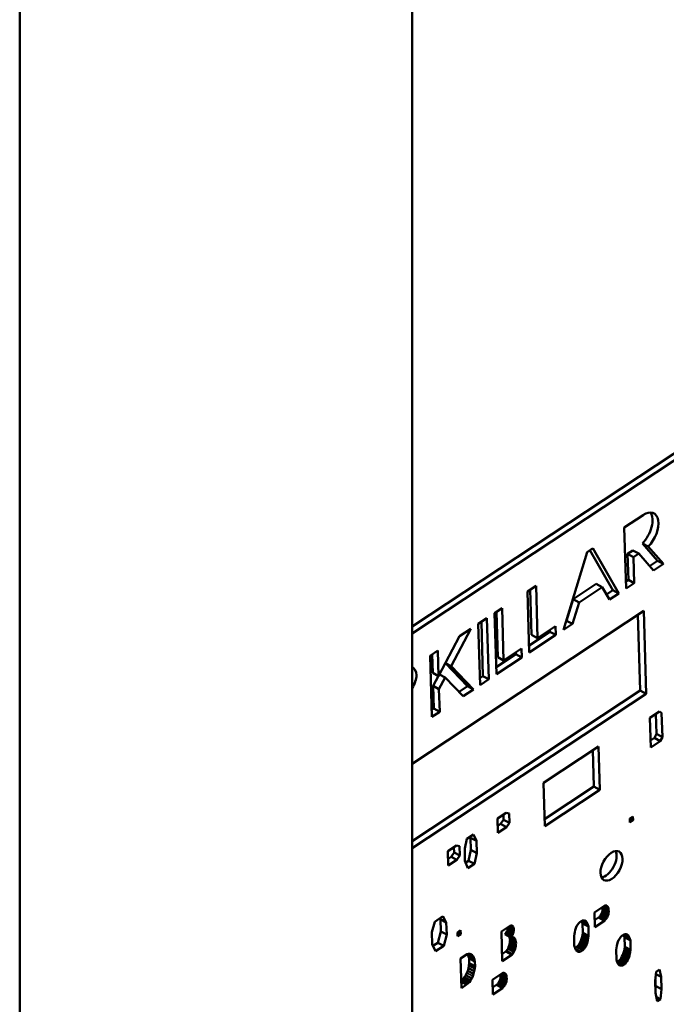
# Model space of a CAD drawing. Units: inches. Extents: x 1 to 109, y 1 to 84.
# Drawn here: x 101 to 102, y 62 to 64 of the extents above; entities that cross this region are included whole.
import ezdxf

# ---------------------------------------------------------------- set-up
doc = ezdxf.new("R2010")
doc.units = ezdxf.units.IN
doc.header["$LTSCALE"] = 5
doc.header["$MEASUREMENT"] = 0
doc.layers.add('Visible (ANSI)', color=7, linetype='Continuous', lineweight=50)
doc.layers.add('Visible Narrow (ANSI)', color=7, linetype='Continuous', lineweight=35)

msp = doc.modelspace()

# ---------------------------------------------------------------- linework, layer by layer
at = {"layer": 'Visible (ANSI)'}
for p, q in [((101.49, 71.3415), (101.49, 60.2208)), ((100.7624, 59.8007), (100.7624, 70.9214)), ((103.0915, 63.9191), (101.49, 62.8607)), ((103.1025, 63.9132), (101.49, 62.8475)), ((101.8834, 63.0443), (101.9181, 63.0673)), ((101.8867, 62.931), (101.8834, 63.0443)), ((101.7707, 62.8542), (101.8143, 62.9987)), ((101.8143, 62.9987), (101.825, 63.0058)), ((101.8624, 62.928), (101.8195, 63.0021)), ((101.825, 63.0058), (101.8733, 62.9221)), ((101.8895, 62.9953), (101.8993, 63.0018)), ((101.9103, 62.9959), (101.8993, 63.0018)), ((101.9448, 62.9825), (101.9169, 63.0148)), ((101.9278, 63.0089), (101.9169, 63.0148)), ((101.9278, 63.0089), (101.9558, 62.9766)), ((101.8909, 62.9469), (101.8895, 62.9953)), ((101.9005, 62.9894), (101.8895, 62.9953)), ((101.9103, 62.9959), (101.9005, 62.9894)), ((101.9005, 62.9894), (101.9019, 62.941)), ((101.9374, 62.9645), (101.9103, 62.9959)), ((101.9302, 62.9728), (101.9448, 62.9825)), ((101.9558, 62.9766), (101.9448, 62.9825)), ((101.9558, 62.9766), (101.9374, 62.9645)), ((101.8864, 62.9439), (101.8909, 62.9469)), ((101.9019, 62.941), (101.8909, 62.9469)), ((101.7038, 62.9257), (101.7197, 62.9362)), ((101.7072, 62.8123), (101.7038, 62.9257)), ((101.7116, 62.8452), (101.7091, 62.9292)), ((101.7197, 62.9362), (101.7226, 62.8392)), ((101.7886, 62.9111), (101.8314, 62.9395)), ((101.8424, 62.9336), (101.7995, 62.9052)), ((101.8424, 62.9336), (101.8314, 62.9395)), ((101.8558, 62.9105), (101.8424, 62.9336)), ((101.8503, 62.92), (101.8624, 62.928)), ((101.8733, 62.9221), (101.8624, 62.928)), ((101.9019, 62.941), (101.8867, 62.931)), ((101.7765, 62.8712), (101.7886, 62.9111)), ((101.7995, 62.9052), (101.7886, 62.9111)), ((101.8733, 62.9221), (101.8558, 62.9105)), ((101.49, 62.606), (101.9193, 62.8896)), ((101.643, 62.8855), (101.6567, 62.8946)), ((101.6567, 62.8946), (101.6596, 62.7976)), ((101.7995, 62.9052), (101.7875, 62.8653)), ((101.9193, 62.8896), (101.9238, 62.7358)), ((101.6126, 62.8654), (101.6288, 62.8761)), ((101.6288, 62.8761), (101.6322, 62.7627)), ((101.6464, 62.7721), (101.643, 62.8855)), ((101.6486, 62.8036), (101.6462, 62.8876)), ((101.7756, 62.8707), (101.7765, 62.8712)), ((101.7875, 62.8653), (101.7765, 62.8712)), ((101.9128, 62.7417), (101.9087, 62.8826)), ((101.5986, 62.8561), (101.5622, 62.7869)), ((101.578, 62.8425), (101.5986, 62.8561)), ((101.616, 62.752), (101.6126, 62.8654)), ((101.6212, 62.7686), (101.6183, 62.8691)), ((101.7226, 62.8392), (101.7561, 62.8614)), ((101.7456, 62.8508), (101.7455, 62.8544)), ((101.7561, 62.8614), (101.7566, 62.8449)), ((101.7875, 62.8653), (101.7707, 62.8542)), ((101.5391, 62.7686), (101.578, 62.8425)), ((101.7068, 62.8252), (101.7456, 62.8508)), ((101.7566, 62.8449), (101.7072, 62.8123)), ((101.7226, 62.8392), (101.7116, 62.8452)), ((101.7566, 62.8449), (101.7456, 62.8508)), ((101.5233, 62.8063), (101.5377, 62.8159)), ((101.5377, 62.8159), (101.5391, 62.7686)), ((101.6596, 62.7976), (101.6928, 62.8196)), ((101.6928, 62.8196), (101.6933, 62.8031)), ((101.5267, 62.693), (101.5233, 62.8063)), ((101.5282, 62.7745), (101.5271, 62.8089)), ((101.646, 62.785), (101.6824, 62.809)), ((101.6933, 62.8031), (101.6464, 62.7721)), ((101.6596, 62.7976), (101.6486, 62.8036)), ((101.6824, 62.809), (101.6823, 62.8126)), ((101.6933, 62.8031), (101.6824, 62.809)), ((101.5929, 62.7499), (101.5516, 62.7924)), ((101.5622, 62.7869), (101.5517, 62.7925)), ((101.5622, 62.7869), (101.6039, 62.744)), ((101.5391, 62.7686), (101.5282, 62.7745)), ((101.5289, 62.7503), (101.5386, 62.7689)), ((101.5511, 62.7658), (101.5398, 62.7444)), ((101.5511, 62.7658), (101.5406, 62.7715)), ((101.5847, 62.7313), (101.5511, 62.7658)), ((101.6156, 62.7649), (101.6212, 62.7686)), ((101.6322, 62.7627), (101.616, 62.752)), ((101.6322, 62.7627), (101.6212, 62.7686)), ((101.49, 62.4623), (101.9128, 62.7417)), ((101.5301, 62.7084), (101.5289, 62.7503)), ((101.5398, 62.7444), (101.5289, 62.7503)), ((101.5398, 62.7444), (101.5411, 62.7025)), ((101.5769, 62.7393), (101.5929, 62.7499)), ((101.6039, 62.744), (101.5847, 62.7313)), ((101.6039, 62.744), (101.5929, 62.7499)), ((101.9238, 62.7358), (101.9128, 62.7417)), ((101.9238, 62.7358), (101.49, 62.4491)), ((101.5263, 62.7059), (101.5301, 62.7084)), ((101.5411, 62.7025), (101.5301, 62.7084)), ((101.5411, 62.7025), (101.5267, 62.693)), ((101.9308, 62.6911), (101.9485, 62.7028)), ((101.9324, 62.6362), (101.9308, 62.6911)), ((101.943, 62.6612), (101.9419, 62.6985)), ((101.9485, 62.7028), (101.9526, 62.7007)), ((101.9526, 62.7007), (101.954, 62.6553)), ((101.932, 62.6491), (101.9391, 62.6538)), ((101.9391, 62.6538), (101.943, 62.6612)), ((101.9501, 62.6479), (101.9391, 62.6538)), ((101.954, 62.6553), (101.943, 62.6612)), ((101.954, 62.6553), (101.9501, 62.6479)), ((101.7335, 62.5704), (101.8357, 62.6379)), ((101.8357, 62.6379), (101.8381, 62.5578)), ((101.9501, 62.6479), (101.9324, 62.6362)), ((101.8271, 62.5637), (101.8251, 62.6309)), ((101.7358, 62.4902), (101.7335, 62.5704)), ((101.7354, 62.5031), (101.8271, 62.5637)), ((101.8381, 62.5578), (101.8271, 62.5637)), ((101.8381, 62.5578), (101.7358, 62.4902)), ((101.6482, 62.5043), (101.6643, 62.515)), ((101.649, 62.4778), (101.6482, 62.5043)), ((101.6596, 62.5022), (101.6593, 62.5117)), ((101.6643, 62.515), (101.67, 62.514)), ((101.67, 62.514), (101.6706, 62.4962)), ((101.8934, 62.5044), (101.8994, 62.5084)), ((101.8936, 62.4973), (101.8934, 62.5044)), ((101.8996, 62.5013), (101.8936, 62.5046)), ((101.8994, 62.5084), (101.8996, 62.5013)), ((101.6486, 62.4907), (101.6541, 62.4943)), ((101.6651, 62.4884), (101.649, 62.4778)), ((101.6541, 62.4943), (101.6596, 62.5022)), ((101.6651, 62.4884), (101.6541, 62.4943)), ((101.6706, 62.4962), (101.6596, 62.5022)), ((101.6706, 62.4962), (101.6651, 62.4884)), ((101.8996, 62.5013), (101.8936, 62.4973)), ((101.5917, 62.467), (101.6038, 62.475)), ((101.5981, 62.4687), (101.5973, 62.4707)), ((101.5988, 62.4463), (101.5981, 62.4687)), ((101.6091, 62.4628), (101.5981, 62.4687)), ((101.6038, 62.475), (101.6091, 62.4628)), ((101.5563, 62.4436), (101.5723, 62.4542)), ((101.5677, 62.4414), (101.5674, 62.4509)), ((101.5723, 62.4542), (101.5781, 62.4532)), ((101.5781, 62.4532), (101.5786, 62.4355)), ((101.5874, 62.4485), (101.5917, 62.467)), ((101.6091, 62.4628), (101.6097, 62.4404)), ((101.5571, 62.417), (101.5563, 62.4436)), ((101.5567, 62.4299), (101.5622, 62.4335)), ((101.5622, 62.4335), (101.5677, 62.4414)), ((101.5731, 62.4276), (101.5622, 62.4335)), ((101.5786, 62.4355), (101.5677, 62.4414)), ((101.5786, 62.4355), (101.5731, 62.4276)), ((101.588, 62.4261), (101.5874, 62.4485)), ((101.5944, 62.426), (101.5988, 62.4463)), ((101.6097, 62.4404), (101.5988, 62.4463)), ((101.6097, 62.4404), (101.6054, 62.4201)), ((101.5731, 62.4276), (101.5571, 62.417)), ((101.5934, 62.4121), (101.588, 62.4261)), ((101.5894, 62.4226), (101.5944, 62.426)), ((101.6054, 62.4201), (101.5934, 62.4121)), ((101.6054, 62.4201), (101.5944, 62.426)), ((101.8278, 62.3303), (101.8473, 62.3432)), ((101.8434, 62.3377), (101.8433, 62.3405)), ((101.8543, 62.3359), (101.8443, 62.3412)), ((101.8539, 62.338), (101.8459, 62.3422)), ((101.8535, 62.3395), (101.847, 62.343)), ((101.8473, 62.3432), (101.8484, 62.3433)), ((101.8527, 62.3408), (101.8481, 62.3433)), ((101.8484, 62.3433), (101.8495, 62.3428)), ((101.8495, 62.3428), (101.8509, 62.3431)), ((101.8516, 62.3418), (101.8497, 62.3429)), ((101.8509, 62.3431), (101.8516, 62.3418)), ((101.8516, 62.3418), (101.8527, 62.3408)), ((101.8527, 62.3408), (101.8535, 62.3395)), ((101.5318, 62.313), (101.5469, 62.323)), ((101.5469, 62.323), (101.5534, 62.3116)), ((101.8287, 62.3028), (101.8278, 62.3303)), ((101.8358, 62.3207), (101.8371, 62.3222)), ((101.8371, 62.3222), (101.8382, 62.3235)), ((101.8481, 62.3163), (101.8371, 62.3222)), ((101.8382, 62.3235), (101.8392, 62.3248)), ((101.8392, 62.3248), (101.8406, 62.3268)), ((101.8502, 62.3189), (101.8392, 62.3248)), ((101.8406, 62.3268), (101.8412, 62.3285)), ((101.8515, 62.3209), (101.8406, 62.3268)), ((101.8412, 62.3285), (101.8422, 62.3309)), ((101.8422, 62.3309), (101.8429, 62.3331)), ((101.8532, 62.325), (101.8422, 62.3309)), ((101.8429, 62.3331), (101.8431, 62.3357)), ((101.8538, 62.3272), (101.8429, 62.3331)), ((101.8431, 62.3357), (101.8434, 62.3377)), ((101.8541, 62.3298), (101.8431, 62.3357)), ((101.8544, 62.3318), (101.8434, 62.3377)), ((101.8522, 62.3226), (101.8515, 62.3209)), ((101.8532, 62.325), (101.8522, 62.3226)), ((101.8538, 62.3272), (101.8532, 62.325)), ((101.8535, 62.3395), (101.8539, 62.338)), ((101.8541, 62.3298), (101.8538, 62.3272)), ((101.8539, 62.338), (101.8543, 62.3359)), ((101.8544, 62.3318), (101.8541, 62.3298)), ((101.8543, 62.3359), (101.8544, 62.3318)), ((101.5263, 62.2937), (101.5318, 62.313)), ((101.5424, 62.3175), (101.5414, 62.3193)), ((101.5431, 62.2951), (101.5424, 62.3175)), ((101.5534, 62.3116), (101.5424, 62.3175)), ((101.5534, 62.3116), (101.5541, 62.2892)), ((101.6554, 62.2947), (101.6724, 62.306)), ((101.6783, 62.3003), (101.6703, 62.3046)), ((101.6724, 62.306), (101.6735, 62.3061)), ((101.6775, 62.3034), (101.6726, 62.306)), ((101.6735, 62.3061), (101.6745, 62.3062)), ((101.6771, 62.3043), (101.6737, 62.3061)), ((101.6745, 62.3062), (101.6752, 62.3061)), ((101.6752, 62.3061), (101.6763, 62.3056)), ((101.6763, 62.3056), (101.6771, 62.3043)), ((101.6771, 62.3043), (101.6775, 62.3034)), ((101.6775, 62.3034), (101.6779, 62.3018)), ((101.7937, 62.3012), (101.795, 62.3044)), ((101.795, 62.3044), (101.797, 62.3076)), ((101.797, 62.3076), (101.7987, 62.3099)), ((101.7987, 62.3099), (101.8008, 62.3124)), ((101.8008, 62.3124), (101.805, 62.3152)), ((101.8049, 62.3128), (101.8043, 62.3147)), ((101.8151, 62.3094), (101.8047, 62.315)), ((101.8057, 62.3098), (101.8049, 62.3128)), ((101.8159, 62.3069), (101.8049, 62.3128)), ((101.805, 62.3152), (101.8071, 62.3154)), ((101.8062, 62.2922), (101.8057, 62.3098)), ((101.8167, 62.3039), (101.8057, 62.3098)), ((101.814, 62.3116), (101.8069, 62.3154)), ((101.8071, 62.3154), (101.8089, 62.3154)), ((101.8089, 62.3154), (101.8107, 62.3148)), ((101.8125, 62.3136), (101.8096, 62.3151)), ((101.8107, 62.3148), (101.8125, 62.3136)), ((101.8125, 62.3136), (101.814, 62.3116)), ((101.814, 62.3116), (101.8151, 62.3094)), ((101.8151, 62.3094), (101.8159, 62.3069)), ((101.8159, 62.3069), (101.8167, 62.3039)), ((101.8167, 62.3039), (101.8172, 62.2863)), ((101.8283, 62.3157), (101.8358, 62.3207)), ((101.8467, 62.3148), (101.8287, 62.3028)), ((101.8467, 62.3148), (101.8358, 62.3207)), ((101.8481, 62.3163), (101.8467, 62.3148)), ((101.8491, 62.3176), (101.8481, 62.3163)), ((101.8502, 62.3189), (101.8491, 62.3176)), ((101.8515, 62.3209), (101.8502, 62.3189)), ((101.5269, 62.2713), (101.5263, 62.2937)), ((101.5376, 62.274), (101.5431, 62.2951)), ((101.5541, 62.2892), (101.5431, 62.2951)), ((101.5541, 62.2892), (101.5485, 62.2681)), ((101.5738, 62.2932), (101.5798, 62.2972)), ((101.574, 62.2861), (101.5738, 62.2932)), ((101.58, 62.2901), (101.574, 62.2934)), ((101.58, 62.2901), (101.574, 62.2861)), ((101.5798, 62.2972), (101.58, 62.2901)), ((101.657, 62.2398), (101.6554, 62.2947)), ((101.6621, 62.2897), (101.6631, 62.291)), ((101.6731, 62.2838), (101.6621, 62.2897)), ((101.6631, 62.291), (101.6641, 62.2922)), ((101.6641, 62.2922), (101.6648, 62.2939)), ((101.6751, 62.2863), (101.6641, 62.2922)), ((101.6648, 62.2939), (101.6658, 62.2957)), ((101.6758, 62.288), (101.6648, 62.2939)), ((101.6658, 62.2957), (101.6665, 62.2974)), ((101.6768, 62.2898), (101.6658, 62.2957)), ((101.6665, 62.2974), (101.6668, 62.2993)), ((101.6775, 62.2914), (101.6665, 62.2974)), ((101.6668, 62.2993), (101.6671, 62.3007)), ((101.6777, 62.2934), (101.6668, 62.2993)), ((101.6671, 62.3007), (101.6674, 62.3027)), ((101.6781, 62.2948), (101.6671, 62.3007)), ((101.6784, 62.2968), (101.6674, 62.3027)), ((101.6708, 62.2841), (101.6703, 62.2853)), ((101.6741, 62.2851), (101.6731, 62.2838)), ((101.6751, 62.2863), (101.6741, 62.2851)), ((101.6758, 62.288), (101.6751, 62.2863)), ((101.6768, 62.2898), (101.6758, 62.288)), ((101.6775, 62.2914), (101.6768, 62.2898)), ((101.6777, 62.2934), (101.6775, 62.2914)), ((101.6781, 62.2948), (101.6777, 62.2934)), ((101.6779, 62.3018), (101.6783, 62.3003)), ((101.6784, 62.2968), (101.6781, 62.2948)), ((101.6783, 62.3003), (101.6784, 62.2968)), ((101.7902, 62.2864), (101.7908, 62.2903)), ((101.7907, 62.2689), (101.7902, 62.2864)), ((101.7908, 62.2903), (101.7914, 62.2937)), ((101.7914, 62.2937), (101.7924, 62.2973)), ((101.7924, 62.2973), (101.7937, 62.3012)), ((101.8041, 62.2813), (101.805, 62.2849)), ((101.805, 62.2849), (101.8056, 62.2883)), ((101.816, 62.279), (101.805, 62.2849)), ((101.8056, 62.2883), (101.8062, 62.2922)), ((101.8166, 62.2824), (101.8056, 62.2883)), ((101.8172, 62.2863), (101.8062, 62.2922)), ((101.8172, 62.2863), (101.8166, 62.2824)), ((101.8766, 62.2841), (101.8787, 62.2867)), ((101.8787, 62.2867), (101.8829, 62.2894)), ((101.8828, 62.287), (101.8822, 62.289)), ((101.893, 62.2836), (101.8825, 62.2892)), ((101.8836, 62.284), (101.8828, 62.287)), ((101.8938, 62.2811), (101.8828, 62.287)), ((101.8829, 62.2894), (101.885, 62.2896)), ((101.8918, 62.2858), (101.8848, 62.2896)), ((101.885, 62.2896), (101.8868, 62.2896)), ((101.8868, 62.2896), (101.8886, 62.289)), ((101.8904, 62.2878), (101.8875, 62.2894)), ((101.8886, 62.289), (101.8904, 62.2878)), ((101.8904, 62.2878), (101.8918, 62.2858)), ((101.8918, 62.2858), (101.893, 62.2836)), ((101.5335, 62.2581), (101.5269, 62.2713)), ((101.5285, 62.268), (101.5376, 62.274)), ((101.5485, 62.2681), (101.5335, 62.2581)), ((101.5485, 62.2681), (101.5376, 62.274)), ((101.6688, 62.2656), (101.6698, 62.2686)), ((101.6698, 62.2686), (101.6705, 62.2708)), ((101.6808, 62.2627), (101.6698, 62.2686)), ((101.6705, 62.2708), (101.6711, 62.2736)), ((101.6814, 62.2649), (101.6705, 62.2708)), ((101.6712, 62.2814), (101.6708, 62.2841)), ((101.6817, 62.2782), (101.6708, 62.2841)), ((101.6711, 62.2736), (101.6713, 62.2767)), ((101.6821, 62.2677), (101.6711, 62.2736)), ((101.6716, 62.2793), (101.6712, 62.2814)), ((101.6822, 62.2755), (101.6712, 62.2814)), ((101.6713, 62.2767), (101.6716, 62.2793)), ((101.6823, 62.2708), (101.6713, 62.2767)), ((101.6826, 62.2734), (101.6716, 62.2793)), ((101.6731, 62.2838), (101.6738, 62.2842)), ((101.6738, 62.2842), (101.6752, 62.2846)), ((101.6752, 62.2846), (101.6766, 62.2843)), ((101.6802, 62.282), (101.6754, 62.2845)), ((101.6766, 62.2843), (101.678, 62.2841)), ((101.678, 62.2841), (101.6791, 62.283)), ((101.6791, 62.283), (101.6802, 62.282)), ((101.6802, 62.282), (101.681, 62.2801)), ((101.681, 62.2801), (101.6817, 62.2782)), ((101.6821, 62.2677), (101.6814, 62.2649)), ((101.6817, 62.2782), (101.6822, 62.2755)), ((101.6823, 62.2708), (101.6821, 62.2677)), ((101.6822, 62.2755), (101.6826, 62.2734)), ((101.6826, 62.2734), (101.6823, 62.2708)), ((101.7915, 62.2658), (101.7907, 62.2689)), ((101.7956, 62.2662), (101.7977, 62.2687)), ((101.7977, 62.2687), (101.7994, 62.271)), ((101.8087, 62.2628), (101.7977, 62.2687)), ((101.7994, 62.271), (101.8011, 62.2739)), ((101.8104, 62.2651), (101.7994, 62.271)), ((101.8011, 62.2739), (101.8028, 62.2774)), ((101.8121, 62.268), (101.8011, 62.2739)), ((101.8028, 62.2774), (101.8041, 62.2813)), ((101.8137, 62.2715), (101.8028, 62.2774)), ((101.815, 62.2754), (101.8041, 62.2813)), ((101.8121, 62.268), (101.8104, 62.2651)), ((101.8137, 62.2715), (101.8121, 62.268)), ((101.815, 62.2754), (101.8137, 62.2715)), ((101.816, 62.279), (101.815, 62.2754)), ((101.8166, 62.2824), (101.816, 62.279)), ((101.8687, 62.2646), (101.8693, 62.268)), ((101.8693, 62.268), (101.8703, 62.2716)), ((101.8703, 62.2716), (101.8716, 62.2754)), ((101.8716, 62.2754), (101.8729, 62.2787)), ((101.8729, 62.2787), (101.8749, 62.2818)), ((101.8749, 62.2818), (101.8766, 62.2841)), ((101.8841, 62.2665), (101.8836, 62.284)), ((101.8946, 62.2781), (101.8836, 62.284)), ((101.893, 62.2836), (101.8938, 62.2811)), ((101.8938, 62.2811), (101.8946, 62.2781)), ((101.8946, 62.2781), (101.8951, 62.2606)), ((101.5797, 62.2447), (101.5919, 62.2528)), ((101.5919, 62.2528), (101.5947, 62.2534)), ((101.5935, 62.2521), (101.593, 62.253)), ((101.5947, 62.2487), (101.5935, 62.2521)), ((101.6045, 62.2462), (101.5935, 62.2521)), ((101.603, 62.2488), (101.5945, 62.2534)), ((101.5947, 62.2534), (101.5969, 62.2531)), ((101.5955, 62.2451), (101.5947, 62.2487)), ((101.6057, 62.2428), (101.5947, 62.2487)), ((101.5969, 62.2531), (101.5994, 62.2523)), ((101.6012, 62.2512), (101.5985, 62.2526)), ((101.5994, 62.2523), (101.6012, 62.2512)), ((101.6012, 62.2512), (101.603, 62.2488)), ((101.603, 62.2488), (101.6045, 62.2462)), ((101.6566, 62.2527), (101.6638, 62.2574)), ((101.6747, 62.2515), (101.657, 62.2398)), ((101.6638, 62.2574), (101.6651, 62.2589)), ((101.6747, 62.2515), (101.6638, 62.2574)), ((101.6651, 62.2589), (101.6679, 62.2631)), ((101.6761, 62.253), (101.6651, 62.2589)), ((101.6679, 62.2631), (101.6688, 62.2656)), ((101.6788, 62.2572), (101.6679, 62.2631)), ((101.6798, 62.2596), (101.6688, 62.2656)), ((101.6761, 62.253), (101.6747, 62.2515)), ((101.6788, 62.2572), (101.6761, 62.253)), ((101.6798, 62.2596), (101.6788, 62.2572)), ((101.6808, 62.2627), (101.6798, 62.2596)), ((101.6814, 62.2649), (101.6808, 62.2627)), ((101.7923, 62.2633), (101.7915, 62.2658)), ((101.7922, 62.2639), (101.7956, 62.2662)), ((101.7935, 62.2611), (101.7923, 62.2633)), ((101.8024, 62.2575), (101.7926, 62.2628)), ((101.7949, 62.2591), (101.7935, 62.2611)), ((101.8003, 62.2573), (101.7936, 62.2609)), ((101.7985, 62.2573), (101.7948, 62.2594)), ((101.7964, 62.2577), (101.7949, 62.2591)), ((101.8066, 62.2603), (101.7956, 62.2662)), ((101.7985, 62.2573), (101.7964, 62.2577)), ((101.8003, 62.2573), (101.7985, 62.2573)), ((101.8024, 62.2575), (101.8003, 62.2573)), ((101.8066, 62.2603), (101.8024, 62.2575)), ((101.8087, 62.2628), (101.8066, 62.2603)), ((101.8104, 62.2651), (101.8087, 62.2628)), ((101.8681, 62.2606), (101.8687, 62.2646)), ((101.8686, 62.2431), (101.8681, 62.2606)), ((101.879, 62.2482), (101.8806, 62.2517)), ((101.8806, 62.2517), (101.8819, 62.2555)), ((101.8916, 62.2458), (101.8806, 62.2517)), ((101.8819, 62.2555), (101.8829, 62.2591)), ((101.8929, 62.2496), (101.8819, 62.2555)), ((101.8829, 62.2591), (101.8835, 62.2625)), ((101.8939, 62.2532), (101.8829, 62.2591)), ((101.8835, 62.2625), (101.8841, 62.2665)), ((101.8945, 62.2566), (101.8835, 62.2625)), ((101.8951, 62.2606), (101.8841, 62.2665)), ((101.8929, 62.2496), (101.8916, 62.2458)), ((101.8939, 62.2532), (101.8929, 62.2496)), ((101.8945, 62.2566), (101.8939, 62.2532)), ((101.8951, 62.2606), (101.8945, 62.2566)), ((101.5814, 62.1898), (101.5797, 62.2447)), ((101.5943, 62.227), (101.5952, 62.2318)), ((101.5952, 62.2318), (101.5958, 62.2363)), ((101.6062, 62.2259), (101.5952, 62.2318)), ((101.5958, 62.2363), (101.5955, 62.2451)), ((101.6065, 62.2392), (101.5955, 62.2451)), ((101.6067, 62.2304), (101.5958, 62.2363)), ((101.6045, 62.2462), (101.6057, 62.2428)), ((101.6057, 62.2428), (101.6065, 62.2392)), ((101.6067, 62.2304), (101.6062, 62.2259)), ((101.6065, 62.2392), (101.6067, 62.2304)), ((101.8694, 62.24), (101.8686, 62.2431)), ((101.8702, 62.2376), (101.8694, 62.24)), ((101.87, 62.2381), (101.8735, 62.2404)), ((101.8713, 62.2354), (101.8702, 62.2376)), ((101.8803, 62.2318), (101.8705, 62.2371)), ((101.8728, 62.2334), (101.8713, 62.2354)), ((101.8782, 62.2315), (101.8715, 62.2352)), ((101.8764, 62.2316), (101.8726, 62.2336)), ((101.8743, 62.2319), (101.8728, 62.2334)), ((101.8735, 62.2404), (101.8756, 62.243)), ((101.8845, 62.2345), (101.8735, 62.2404)), ((101.8764, 62.2316), (101.8743, 62.2319)), ((101.8756, 62.243), (101.8773, 62.2453)), ((101.8865, 62.2371), (101.8756, 62.243)), ((101.8782, 62.2315), (101.8764, 62.2316)), ((101.8773, 62.2453), (101.879, 62.2482)), ((101.8883, 62.2394), (101.8773, 62.2453)), ((101.8803, 62.2318), (101.8782, 62.2315)), ((101.8899, 62.2423), (101.879, 62.2482)), ((101.8845, 62.2345), (101.8803, 62.2318)), ((101.8865, 62.2371), (101.8845, 62.2345)), ((101.8883, 62.2394), (101.8865, 62.2371)), ((101.8899, 62.2423), (101.8883, 62.2394)), ((101.8916, 62.2458), (101.8899, 62.2423)), ((101.5873, 62.2099), (101.5897, 62.2138)), ((101.5897, 62.2138), (101.5914, 62.2179)), ((101.6007, 62.2079), (101.5897, 62.2138)), ((101.5914, 62.2179), (101.593, 62.222)), ((101.593, 62.222), (101.5943, 62.227)), ((101.604, 62.2161), (101.593, 62.222)), ((101.6053, 62.2211), (101.5943, 62.227)), ((101.6023, 62.212), (101.6007, 62.2079)), ((101.604, 62.2161), (101.6023, 62.212)), ((101.6053, 62.2211), (101.604, 62.2161)), ((101.6062, 62.2259), (101.6053, 62.2211)), ((101.6387, 62.2053), (101.6582, 62.2182)), ((101.654, 62.2107), (101.6543, 62.2127)), ((101.6543, 62.2127), (101.6542, 62.2156)), ((101.6653, 62.2068), (101.6543, 62.2127)), ((101.6652, 62.2109), (101.6552, 62.2162)), ((101.6648, 62.213), (101.6568, 62.2173)), ((101.6644, 62.2145), (101.6579, 62.218)), ((101.6582, 62.2182), (101.6593, 62.2183)), ((101.6636, 62.2158), (101.659, 62.2183)), ((101.6593, 62.2183), (101.6604, 62.2178)), ((101.6604, 62.2178), (101.6618, 62.2182)), ((101.6625, 62.2169), (101.6606, 62.2179)), ((101.6618, 62.2182), (101.6625, 62.2169)), ((101.6625, 62.2169), (101.6636, 62.2158)), ((101.6636, 62.2158), (101.6644, 62.2145)), ((101.6644, 62.2145), (101.6648, 62.213)), ((101.6648, 62.213), (101.6652, 62.2109)), ((101.9407, 62.2033), (101.9426, 62.2202)), ((101.9515, 62.2105), (101.9421, 62.2155)), ((101.9426, 62.2202), (101.9487, 62.2242)), ((101.9487, 62.2242), (101.9515, 62.2105)), ((101.581, 62.2029), (101.5825, 62.2043)), ((101.5911, 62.1962), (101.581, 62.2017)), ((101.5911, 62.1962), (101.5814, 62.1898)), ((101.5825, 62.2043), (101.5853, 62.2068)), ((101.5935, 62.1984), (101.5825, 62.2043)), ((101.5853, 62.2068), (101.5873, 62.2099)), ((101.5963, 62.2009), (101.5853, 62.2068)), ((101.5983, 62.204), (101.5873, 62.2099)), ((101.5935, 62.1984), (101.5911, 62.1962)), ((101.5963, 62.2009), (101.5935, 62.1984)), ((101.5983, 62.204), (101.5963, 62.2009)), ((101.6007, 62.2079), (101.5983, 62.204)), ((101.6395, 62.1779), (101.6387, 62.2053)), ((101.6392, 62.1908), (101.6467, 62.1957)), ((101.6467, 62.1957), (101.648, 62.1972)), ((101.6576, 62.1898), (101.6467, 62.1957)), ((101.648, 62.1972), (101.6491, 62.1985)), ((101.659, 62.1913), (101.648, 62.1972)), ((101.6491, 62.1985), (101.6501, 62.1998)), ((101.6501, 62.1998), (101.6515, 62.2019)), ((101.6611, 62.1939), (101.6501, 62.1998)), ((101.6515, 62.2019), (101.6521, 62.2035)), ((101.6624, 62.196), (101.6515, 62.2019)), ((101.6521, 62.2035), (101.6531, 62.2059)), ((101.6531, 62.2059), (101.6537, 62.2081)), ((101.6641, 62.2), (101.6531, 62.2059)), ((101.6537, 62.2081), (101.654, 62.2107)), ((101.6647, 62.2022), (101.6537, 62.2081)), ((101.665, 62.2048), (101.654, 62.2107)), ((101.6611, 62.1939), (101.66, 62.1926)), ((101.6624, 62.196), (101.6611, 62.1939)), ((101.6631, 62.1976), (101.6624, 62.196)), ((101.6641, 62.2), (101.6631, 62.1976)), ((101.6647, 62.2022), (101.6641, 62.2)), ((101.665, 62.2048), (101.6647, 62.2022)), ((101.6653, 62.2068), (101.665, 62.2048)), ((101.6652, 62.2109), (101.6653, 62.2068)), ((101.9413, 62.1808), (101.9407, 62.2033)), ((101.9412, 62.1939), (101.9409, 62.2051)), ((101.941, 62.1919), (101.9412, 62.1939)), ((101.9522, 62.188), (101.9412, 62.1939)), ((101.9515, 62.2105), (101.9522, 62.188)), ((101.6576, 62.1898), (101.6395, 62.1779)), ((101.659, 62.1913), (101.6576, 62.1898)), ((101.66, 62.1926), (101.659, 62.1913)), ((101.9443, 62.1653), (101.9413, 62.1808)), ((101.9522, 62.188), (101.9503, 62.1693)), ((101.9503, 62.1693), (101.9427, 62.1734)), ((101.9503, 62.1693), (101.9443, 62.1653))]:
    msp.add_line(p, q, dxfattribs=at)
for centre, major_axis, start_param, end_param in [((101.9081, 63.0407), (0.0192, 0.0357), 4.234052, 6.003452), ((101.919, 63.0348), (0.0192, 0.0357), 4.234052, 7.086614), ((101.4778, 62.7579), (0.014, 0.026), 4.56576, 6.396105), ((101.8486, 62.4225), (-0.0142, -0.0264), 0.382141, 2.759452)]:
    msp.add_ellipse(centre, major_axis=major_axis, ratio=0.556849, start_param=start_param, end_param=end_param, dxfattribs=at)
msp.add_ellipse((101.8596, 62.4166), major_axis=(0.0142, 0.0264), ratio=0.556849, dxfattribs=at)
at = {"layer": 'Visible Narrow (ANSI)'}
for p, q in [((101.8491, 62.3176), (101.8382, 62.3235)), ((101.8522, 62.3226), (101.8412, 62.3285)), ((101.6779, 62.3018), (101.6714, 62.3053)), ((101.6741, 62.2851), (101.6631, 62.291)), ((101.681, 62.2801), (101.6735, 62.2841)), ((101.6791, 62.283), (101.6767, 62.2843)), ((101.6023, 62.212), (101.5914, 62.2179)), ((101.66, 62.1926), (101.6491, 62.1985)), ((101.6631, 62.1976), (101.6521, 62.2035))]:
    msp.add_line(p, q, dxfattribs=at)

doc.saveas('drawing.dxf')
